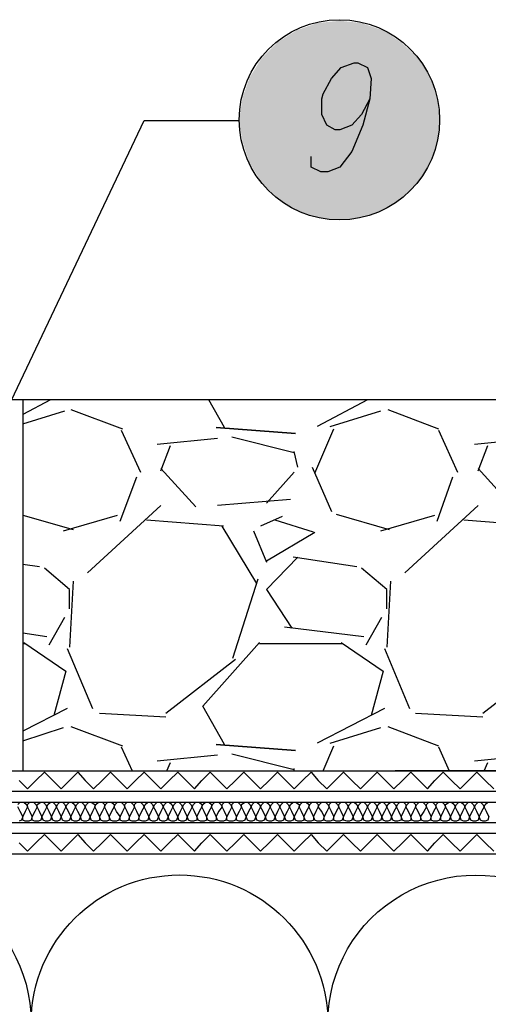
# Model space of a CAD drawing. Units: millimetres. Extents: x 5215 to 6577, y 2402 to 4391.
# Drawn here: x 5771 to 5861, y 3550 to 3740 of the extents above; entities that cross this region are included whole.
import ezdxf

# ---------------------------------------------------------------- set-up
doc = ezdxf.new("R2010")
doc.units = ezdxf.units.MM
doc.layers.add('PDF _Geometria', color=7, linetype='Continuous', true_color=0x006ddd)
doc.layers.add('PDF _Wypełnienia brył', color=7, linetype='Continuous', true_color=0xfafafa)

msp = doc.modelspace()

# ---------------------------------------------------------------- linework, layer by layer
at = {"layer": 'PDF _Geometria', "color": 1, "lineweight": 25}
for points in [[(5838.61, 3724.74), (5836.99, 3721.74), (5835.14, 3719.66), (5832.83, 3718.74), (5831.91, 3718.74), (5830.29, 3719.66), (5829.37, 3721.74), (5829.37, 3724.74), (5829.6, 3725.67), (5831.21, 3728.67), (5833.06, 3730.75), (5835.6, 3731.67), (5836.3, 3731.67), (5838.15, 3730.75), (5838.84, 3728.67), (5838.61, 3724.74), (5837.22, 3719.66), (5835.14, 3714.58), (5832.83, 3711.57), (5830.52, 3710.65), (5829.14, 3710.65), (5827.29, 3711.57), (5827.29, 3713.65)], [(5769.07, 3665.37), (5795.18, 3720.58), (5813.43, 3720.58)]]:
    msp.add_lwpolyline(points, dxfattribs=at)
at = {"layer": 'PDF _Geometria', "color": 7, "lineweight": 25}
for points in [[(5976.07, 3666.76), (5433.86, 3666.76)], [(5777.16, 3666.76), (5771.84, 3663.98)], [(5771.84, 3666.76), (5771.84, 3595.37)], [(5810.65, 3661.44), (5807.65, 3666.76)], [(5838.15, 3666.76), (5828.44, 3661.67)], [(5771.84, 3662.14), (5779.93, 3664.68)], [(5781.08, 3664.91), (5791.02, 3661.21)], [(5830.98, 3661.67), (5840.69, 3664.68)], [(5842.07, 3664.91), (5851.78, 3661.21)], [(5790.79, 3660.98), (5794.48, 3652.89)], [(5827.98, 3652.66), (5831.68, 3661.21)], [(5851.78, 3660.98), (5855.47, 3652.89)], [(5809.27, 3659.36), (5797.72, 3658.21)], [(5798.41, 3653.13), (5800.26, 3657.98)], [(5824.05, 3656.59), (5812.04, 3659.59)], [(5870.26, 3659.36), (5858.71, 3658.21)], [(5859.4, 3653.13), (5861.25, 3657.98)], [(5824.75, 3653.82), (5824.05, 3656.82)], [(5805.11, 3646.2), (5798.41, 3653.59)], [(5824.05, 3652.89), (5818.74, 3646.89)], [(5827.52, 3653.82), (5831.21, 3645.27)], [(5866.1, 3646.2), (5859.4, 3653.59)], [(5790.56, 3643.42), (5793.79, 3651.97)], [(5851.54, 3643.42), (5854.55, 3651.97)], [(5798.41, 3646.43), (5784.32, 3633.49)], [(5823.36, 3647.58), (5809.27, 3646.43)], [(5859.4, 3646.43), (5845.31, 3633.49)], [(5771.84, 3644.58), (5781.55, 3641.81)], [(5779.7, 3641.57), (5790.09, 3644.58)], [(5832.14, 3644.81), (5842.3, 3641.81)], [(5840.69, 3641.57), (5851.08, 3644.58)], [(5810.42, 3642.5), (5795.64, 3643.65)], [(5821.74, 3644.35), (5817.58, 3642.5)], [(5827.75, 3641.34), (5820.36, 3643.65)], [(5871.41, 3642.5), (5856.63, 3643.65)], [(5816.89, 3631.41), (5810.19, 3642.5)], [(5816.2, 3641.57), (5818.74, 3635.57)], [(5818.74, 3635.8), (5827.98, 3641.34)], [(5775.08, 3634.64), (5771.84, 3635.11)], [(5824.75, 3636.49), (5818.74, 3630.25), (5823.59, 3622.86)], [(5836.07, 3634.64), (5823.82, 3636.49)], [(5780.85, 3626.56), (5780.85, 3630.25), (5776, 3634.41)], [(5841.84, 3626.56), (5841.84, 3630.25), (5836.99, 3634.41)], [(5781.55, 3631.87), (5780.85, 3619.17)], [(5812.27, 3617.09), (5817.12, 3632.33)], [(5842.53, 3631.87), (5841.84, 3619.17)], [(5776.92, 3619.63), (5779.93, 3624.94)], [(5837.91, 3619.63), (5840.92, 3624.94)], [(5771.84, 3621.94), (5776.46, 3621.24)], [(5822.21, 3623.09), (5837.45, 3621.24)], [(5771.84, 3619.86), (5772.3, 3619.86)], [(5772.07, 3620.09), (5780.16, 3614.55), (5777.85, 3606)], [(5810.65, 3600.45), (5806.5, 3607.85), (5817.35, 3620.09)], [(5817.35, 3619.86), (5833.29, 3619.86)], [(5833.06, 3620.09), (5841.15, 3614.55), (5838.84, 3606)], [(5780.39, 3618.93), (5785.24, 3607.38)], [(5841.38, 3618.93), (5846.23, 3607.38)], [(5799.33, 3606.46), (5812.73, 3616.86)], [(5860.32, 3606.46), (5873.72, 3616.86)], [(5780.39, 3607.38), (5771.84, 3602.99)], [(5841.38, 3607.38), (5828.44, 3600.68)], [(5786.63, 3606.46), (5799.33, 3605.77)], [(5847.39, 3606.46), (5860.32, 3605.77)], [(5771.84, 3601.15), (5779.7, 3603.69)], [(5781.08, 3603.92), (5791.02, 3600.22)], [(5830.98, 3600.68), (5840.69, 3603.69)], [(5842.07, 3603.92), (5851.78, 3600.22)], [(5790.79, 3599.99), (5792.87, 3595.37)], [(5829.6, 3595.37), (5831.68, 3600.22)], [(5851.78, 3599.99), (5853.86, 3595.37)], [(5809.27, 3598.37), (5797.72, 3597.22)], [(5824.05, 3595.6), (5812.04, 3598.6)], [(5870.26, 3598.37), (5858.71, 3597.22)], [(5433.86, 3595.37), (5973.99, 3595.37), (5843.46, 3595.37)], [(5799.56, 3595.37), (5800.26, 3596.99)], [(5824.05, 3595.37), (5824.05, 3595.83)], [(5860.55, 3595.37), (5861.25, 3596.99)], [(5433.86, 3591.44), (5973.99, 3591.44)], [(5433.86, 3589.36), (5973.99, 3589.36)], [(5433.86, 3585.44), (5973.99, 3585.44)], [(5433.86, 3583.36), (5973.99, 3583.36)], [(5433.86, 3579.43), (5973.99, 3579.43)]]:
    msp.add_lwpolyline(points, dxfattribs=at)
for points in [[(5809.04, 3661.44), (5824.28, 3660.29)], [(5809.04, 3600.45), (5824.28, 3599.3)]]:
    msp.add_lwpolyline(points, close=True, dxfattribs=at)
at = {"layer": 'PDF _Geometria', "color": 6, "lineweight": 25}
for points in [[(5771.15, 3593.52), (5772.77, 3591.91), (5774.38, 3593.52), (5776, 3595.14), (5777.62, 3593.52), (5779.23, 3591.91), (5780.85, 3593.52), (5782.47, 3595.14), (5783.86, 3593.52), (5785.47, 3591.91), (5787.09, 3593.52), (5788.71, 3595.14), (5790.32, 3593.52), (5791.94, 3591.91), (5793.56, 3593.52), (5795.18, 3595.14), (5796.79, 3593.52), (5798.41, 3591.91), (5800.03, 3593.52), (5801.64, 3595.14), (5803.26, 3593.52), (5804.88, 3591.91), (5806.26, 3593.52), (5807.88, 3595.14), (5809.5, 3593.52), (5811.12, 3591.91), (5812.73, 3593.52), (5814.35, 3595.14), (5815.97, 3593.52), (5817.58, 3591.91), (5819.2, 3593.52), (5820.82, 3595.14), (5822.44, 3593.52), (5824.05, 3591.91), (5825.67, 3593.52), (5827.29, 3595.14), (5828.67, 3593.52), (5830.29, 3591.91), (5831.91, 3593.52), (5833.53, 3595.14), (5835.14, 3593.52), (5836.76, 3591.91), (5838.38, 3593.52), (5839.99, 3595.14), (5841.61, 3593.52), (5843.23, 3591.91), (5844.85, 3593.52), (5846.46, 3595.14), (5848.08, 3593.52), (5849.7, 3591.91), (5851.08, 3593.52), (5852.7, 3595.14), (5854.32, 3593.52), (5855.93, 3591.91), (5857.55, 3593.52), (5859.17, 3595.14), (5860.79, 3593.52), (5862.4, 3591.91)], [(5771.15, 3581.51), (5772.77, 3579.89), (5774.38, 3581.51), (5776, 3583.13), (5777.62, 3581.51), (5779.23, 3579.89), (5780.85, 3581.51), (5782.47, 3583.13), (5783.86, 3581.51), (5785.47, 3579.89), (5787.09, 3581.51), (5788.71, 3583.13), (5790.32, 3581.51), (5791.94, 3579.89), (5793.56, 3581.51), (5795.18, 3583.13), (5796.79, 3581.51), (5798.41, 3579.89), (5800.03, 3581.51), (5801.64, 3583.13), (5803.26, 3581.51), (5804.88, 3579.89), (5806.26, 3581.51), (5807.88, 3583.13), (5809.5, 3581.51), (5811.12, 3579.89), (5812.73, 3581.51), (5814.35, 3583.13), (5815.97, 3581.51), (5817.58, 3579.89), (5819.2, 3581.51), (5820.82, 3583.13), (5822.44, 3581.51), (5824.05, 3579.89), (5825.67, 3581.51), (5827.29, 3583.13), (5828.67, 3581.51), (5830.29, 3579.89), (5831.91, 3581.51), (5833.53, 3583.13), (5835.14, 3581.51), (5836.76, 3579.89), (5838.38, 3581.51), (5839.99, 3583.13), (5841.61, 3581.51), (5843.23, 3579.89), (5844.85, 3581.51), (5846.46, 3583.13), (5848.08, 3581.51), (5849.7, 3579.89), (5851.08, 3581.51), (5852.7, 3583.13), (5854.32, 3581.51), (5855.93, 3579.89), (5857.55, 3581.51), (5859.17, 3583.13), (5860.79, 3581.51), (5862.4, 3579.89)]]:
    msp.add_lwpolyline(points, dxfattribs=at)
at = {"layer": 'PDF _Geometria', "lineweight": 25}
for points in [[(5861.48, 3586.59), (5861.25, 3585.9), (5860.79, 3585.67), (5860.32, 3585.67), (5859.86, 3585.9), (5859.63, 3586.59), (5859.17, 3587.52), (5858.71, 3588.44), (5858.94, 3588.9), (5859.4, 3589.36), (5859.86, 3589.36), (5860.32, 3588.9), (5860.55, 3588.44), (5860.09, 3587.52), (5859.63, 3586.59), (5859.4, 3585.9), (5858.94, 3585.67), (5858.48, 3585.67), (5858.01, 3585.9), (5857.78, 3586.59), (5857.32, 3587.52), (5856.86, 3588.44), (5857.09, 3588.9), (5857.55, 3589.36), (5858.01, 3589.36), (5858.48, 3588.9), (5858.71, 3588.44), (5858.24, 3587.52), (5857.78, 3586.59), (5857.55, 3585.9), (5857.09, 3585.67), (5856.63, 3585.67), (5856.17, 3585.9), (5855.93, 3586.59), (5855.47, 3587.52), (5855.01, 3588.44), (5855.24, 3588.9), (5855.7, 3589.36), (5856.17, 3589.36), (5856.63, 3588.9), (5856.86, 3588.44), (5856.4, 3587.52), (5855.93, 3586.59), (5855.7, 3585.9), (5855.24, 3585.67), (5854.78, 3585.67), (5854.32, 3585.9), (5854.09, 3586.59), (5853.62, 3587.52), (5853.16, 3588.44), (5853.16, 3588.9), (5853.86, 3589.36), (5854.32, 3589.36), (5854.78, 3588.9), (5855.01, 3588.44), (5854.55, 3587.52), (5854.09, 3586.59), (5853.86, 3585.9), (5853.39, 3585.67), (5852.7, 3585.67), (5852.24, 3585.9), (5852.24, 3586.59), (5851.78, 3587.52), (5851.31, 3588.44), (5851.31, 3588.9), (5851.78, 3589.36), (5852.47, 3589.36), (5852.93, 3588.9), (5853.16, 3588.44), (5852.7, 3587.52), (5852.24, 3586.59), (5852.01, 3585.9), (5851.54, 3585.67), (5850.85, 3585.67), (5850.39, 3585.9), (5850.39, 3586.59), (5849.93, 3587.52), (5849.47, 3588.44), (5849.47, 3588.9), (5849.93, 3589.36), (5850.62, 3589.36), (5851.08, 3588.9), (5851.31, 3588.44), (5850.85, 3587.52), (5850.39, 3586.59), (5850.16, 3585.9), (5849.7, 3585.67), (5849, 3585.67), (5848.54, 3585.9), (5848.31, 3586.59), (5847.85, 3587.52), (5847.39, 3588.44), (5847.62, 3588.9), (5848.08, 3589.36), (5848.77, 3589.36), (5849.23, 3588.9), (5849.47, 3588.44), (5849, 3587.52), (5848.31, 3586.59), (5848.31, 3585.9), (5847.85, 3585.67), (5847.16, 3585.67), (5846.69, 3585.9), (5846.46, 3586.59), (5846, 3587.52), (5845.54, 3588.44), (5845.77, 3588.9), (5846.23, 3589.36), (5846.92, 3589.36), (5847.39, 3588.9), (5847.39, 3588.44), (5846.92, 3587.52), (5846.46, 3586.59), (5846.46, 3585.9), (5846, 3585.67), (5845.31, 3585.67), (5844.85, 3585.9), (5844.61, 3586.59), (5844.15, 3587.52), (5843.69, 3588.44), (5843.92, 3588.9), (5844.38, 3589.36), (5845.08, 3589.36), (5845.54, 3588.9), (5845.54, 3588.44), (5845.08, 3587.52), (5844.61, 3586.59), (5844.61, 3585.9), (5843.92, 3585.67), (5843.46, 3585.67), (5843, 3585.9), (5842.77, 3586.59), (5842.3, 3587.52), (5841.84, 3588.44), (5842.07, 3588.9), (5842.53, 3589.36), (5843, 3589.36), (5843.46, 3588.9), (5843.69, 3588.44), (5843.23, 3587.52), (5842.77, 3586.59), (5842.53, 3585.9), (5842.07, 3585.67), (5841.61, 3585.67), (5841.15, 3585.9), (5840.92, 3586.59), (5840.46, 3587.52), (5839.99, 3588.44), (5840.22, 3588.9), (5840.69, 3589.36), (5841.15, 3589.36), (5841.61, 3588.9), (5841.84, 3588.44), (5841.38, 3587.52), (5840.92, 3586.59), (5840.69, 3585.9), (5840.22, 3585.67), (5839.76, 3585.67), (5839.3, 3585.9), (5839.07, 3586.59), (5838.61, 3587.52), (5838.15, 3588.44), (5838.38, 3588.9), (5838.84, 3589.36), (5839.3, 3589.36), (5839.76, 3588.9), (5839.99, 3588.44), (5839.53, 3587.52), (5839.07, 3586.59), (5838.84, 3585.9), (5838.38, 3585.67), (5837.91, 3585.67), (5837.45, 3585.9), (5837.22, 3586.59), (5836.76, 3587.52), (5836.3, 3588.44), (5836.53, 3588.9), (5836.99, 3589.36), (5837.45, 3589.36), (5837.91, 3588.9), (5838.15, 3588.44), (5837.68, 3587.52), (5837.22, 3586.59), (5836.99, 3585.9), (5836.53, 3585.67), (5836.07, 3585.67), (5835.6, 3585.9), (5835.37, 3586.59), (5834.91, 3587.52), (5834.45, 3588.44), (5834.68, 3588.9), (5835.14, 3589.36), (5835.6, 3589.36), (5836.07, 3588.9), (5836.3, 3588.44), (5835.84, 3587.52), (5835.37, 3586.59), (5835.14, 3585.9), (5834.68, 3585.67), (5834.22, 3585.67), (5833.53, 3585.9), (5833.53, 3586.59), (5833.06, 3587.52), (5832.6, 3588.44), (5832.6, 3588.9), (5833.06, 3589.36), (5833.76, 3589.36), (5834.22, 3588.9), (5834.45, 3588.44), (5833.99, 3587.52), (5833.53, 3586.59), (5833.29, 3585.9), (5832.83, 3585.67), (5832.14, 3585.67), (5831.68, 3585.9), (5831.68, 3586.59), (5831.21, 3587.52), (5830.75, 3588.44), (5830.75, 3588.9), (5831.21, 3589.36), (5831.91, 3589.36), (5832.37, 3588.9), (5832.6, 3588.44), (5832.14, 3587.52), (5831.68, 3586.59), (5831.45, 3585.9), (5830.98, 3585.67), (5830.29, 3585.67), (5829.83, 3585.9), (5829.83, 3586.59), (5829.37, 3587.52), (5828.67, 3588.44), (5828.9, 3588.9), (5829.37, 3589.36), (5830.06, 3589.36), (5830.52, 3588.9), (5830.75, 3588.44), (5830.29, 3587.52), (5829.83, 3586.59), (5829.6, 3585.9), (5829.14, 3585.67), (5828.44, 3585.67), (5827.98, 3585.9), (5827.75, 3586.59), (5827.29, 3587.52), (5826.83, 3588.44), (5827.06, 3588.9), (5827.52, 3589.36), (5828.21, 3589.36), (5828.67, 3588.9), (5828.67, 3588.44), (5828.21, 3587.52), (5827.75, 3586.59), (5827.75, 3585.9), (5827.29, 3585.67), (5826.59, 3585.67), (5826.13, 3585.9), (5825.9, 3586.59), (5825.44, 3587.52), (5824.98, 3588.44), (5825.21, 3588.9), (5825.67, 3589.36), (5826.36, 3589.36), (5826.83, 3588.9), (5826.83, 3588.44), (5826.36, 3587.52), (5825.9, 3586.59), (5825.9, 3585.9), (5825.44, 3585.67), (5824.75, 3585.67), (5824.28, 3585.9), (5824.05, 3586.59), (5823.59, 3587.52), (5823.13, 3588.44), (5823.36, 3588.9), (5823.82, 3589.36), (5824.28, 3589.36), (5824.98, 3588.9), (5824.98, 3588.44), (5824.52, 3587.52), (5824.05, 3586.59), (5823.82, 3585.9), (5823.36, 3585.67), (5822.9, 3585.67), (5822.44, 3585.9), (5822.21, 3586.59), (5821.74, 3587.52), (5821.28, 3588.44), (5821.51, 3588.9), (5821.97, 3589.36), (5822.44, 3589.36), (5822.9, 3588.9), (5823.13, 3588.44), (5822.67, 3587.52), (5822.21, 3586.59), (5821.97, 3585.9), (5821.51, 3585.67), (5821.05, 3585.67), (5820.59, 3585.9), (5820.36, 3586.59), (5819.89, 3587.52), (5819.43, 3588.44), (5819.66, 3588.9), (5820.13, 3589.36), (5820.59, 3589.36), (5821.05, 3588.9), (5821.28, 3588.44), (5820.82, 3587.52), (5820.36, 3586.59), (5820.13, 3585.9), (5819.66, 3585.67), (5819.2, 3585.67), (5818.74, 3585.9), (5818.51, 3586.59), (5818.05, 3587.52), (5817.58, 3588.44), (5817.82, 3588.9), (5818.28, 3589.36), (5818.74, 3589.36), (5819.2, 3588.9), (5819.43, 3588.44), (5818.97, 3587.52), (5818.51, 3586.59), (5818.28, 3585.9), (5817.82, 3585.67), (5817.35, 3585.67), (5816.89, 3585.9), (5816.66, 3586.59), (5816.2, 3587.52), (5815.74, 3588.44), (5815.97, 3588.9), (5816.43, 3589.36), (5816.89, 3589.36), (5817.35, 3588.9), (5817.58, 3588.44), (5817.12, 3587.52), (5816.66, 3586.59), (5816.43, 3585.9), (5815.97, 3585.67), (5815.51, 3585.67), (5815.04, 3585.9), (5814.81, 3586.59), (5814.35, 3587.52), (5813.89, 3588.44), (5813.89, 3588.9), (5814.58, 3589.36), (5815.04, 3589.36), (5815.51, 3588.9), (5815.74, 3588.44), (5815.27, 3587.52), (5814.81, 3586.59), (5814.58, 3585.9), (5814.12, 3585.67), (5813.43, 3585.67), (5812.96, 3585.9), (5812.96, 3586.59), (5812.5, 3587.52), (5812.04, 3588.44), (5812.04, 3588.9), (5812.5, 3589.36), (5813.2, 3589.36), (5813.66, 3588.9), (5813.89, 3588.44), (5813.43, 3587.52), (5812.96, 3586.59), (5812.73, 3585.9), (5812.27, 3585.67), (5811.58, 3585.67), (5811.12, 3585.9), (5811.12, 3586.59), (5810.65, 3587.52), (5810.19, 3588.44), (5810.19, 3588.9), (5810.65, 3589.36), (5811.35, 3589.36), (5811.81, 3588.9), (5812.04, 3588.44), (5811.58, 3587.52), (5811.12, 3586.59), (5810.88, 3585.9), (5810.42, 3585.67), (5809.73, 3585.67), (5809.27, 3585.9), (5809.04, 3586.59), (5808.57, 3587.52), (5808.11, 3588.44), (5808.34, 3588.9), (5808.81, 3589.36), (5809.5, 3589.36), (5809.96, 3588.9), (5810.19, 3588.44), (5809.5, 3587.52), (5809.04, 3586.59), (5809.04, 3585.9), (5808.57, 3585.67), (5807.88, 3585.67), (5807.42, 3585.9), (5807.19, 3586.59), (5806.73, 3587.52), (5806.26, 3588.44), (5806.5, 3588.9), (5806.96, 3589.36), (5807.65, 3589.36), (5808.11, 3588.9), (5808.11, 3588.44), (5807.65, 3587.52), (5807.19, 3586.59), (5807.19, 3585.9), (5806.73, 3585.67), (5806.03, 3585.67), (5805.57, 3585.9), (5805.34, 3586.59), (5804.88, 3587.52), (5804.42, 3588.44), (5804.65, 3588.9), (5805.11, 3589.36), (5805.8, 3589.36), (5806.26, 3588.9), (5806.26, 3588.44), (5805.8, 3587.52), (5805.34, 3586.59), (5805.34, 3585.9), (5804.65, 3585.67), (5804.19, 3585.67), (5803.72, 3585.9), (5803.49, 3586.59), (5803.03, 3587.52), (5802.57, 3588.44), (5802.8, 3588.9), (5803.26, 3589.36), (5803.72, 3589.36), (5804.19, 3588.9), (5804.42, 3588.44), (5803.95, 3587.52), (5803.49, 3586.59), (5803.26, 3585.9), (5802.8, 3585.67), (5802.34, 3585.67), (5801.88, 3585.9), (5801.64, 3586.59), (5801.18, 3587.52), (5800.72, 3588.44), (5800.95, 3588.9), (5801.41, 3589.36), (5801.88, 3589.36), (5802.34, 3588.9), (5802.57, 3588.44), (5802.11, 3587.52), (5801.64, 3586.59), (5801.41, 3585.9), (5800.95, 3585.67), (5800.49, 3585.67), (5800.03, 3585.9), (5799.8, 3586.59), (5799.33, 3587.52), (5798.87, 3588.44), (5799.1, 3588.9), (5799.56, 3589.36), (5800.03, 3589.36), (5800.49, 3588.9), (5800.72, 3588.44), (5800.26, 3587.52), (5799.8, 3586.59), (5799.56, 3585.9), (5799.1, 3585.67), (5798.64, 3585.67), (5798.18, 3585.9), (5797.95, 3586.59), (5797.49, 3587.52), (5797.02, 3588.44), (5797.25, 3588.9), (5797.72, 3589.36), (5798.18, 3589.36), (5798.64, 3588.9), (5798.87, 3588.44), (5798.41, 3587.52), (5797.95, 3586.59), (5797.72, 3585.9), (5797.25, 3585.67), (5796.79, 3585.67), (5796.33, 3585.9), (5796.1, 3586.59), (5795.64, 3587.52), (5795.18, 3588.44), (5795.41, 3588.9), (5795.87, 3589.36), (5796.33, 3589.36), (5796.79, 3588.9), (5797.02, 3588.44), (5796.56, 3587.52), (5796.1, 3586.59), (5795.87, 3585.9), (5795.41, 3585.67), (5794.94, 3585.67), (5794.25, 3585.9), (5794.25, 3586.59), (5793.79, 3587.52), (5793.33, 3588.44), (5793.33, 3588.9), (5793.79, 3589.36), (5794.48, 3589.36), (5794.94, 3588.9), (5795.18, 3588.44), (5794.71, 3587.52), (5794.25, 3586.59), (5794.02, 3585.9), (5793.56, 3585.67), (5792.87, 3585.67), (5792.4, 3585.9), (5792.4, 3586.59), (5791.94, 3587.52), (5791.48, 3588.44), (5791.48, 3588.9), (5791.94, 3589.36), (5792.63, 3589.36), (5793.1, 3588.9), (5793.33, 3588.44), (5792.87, 3587.52), (5792.4, 3586.59), (5792.17, 3585.9), (5791.71, 3585.67), (5791.02, 3585.67), (5790.56, 3585.9), (5790.56, 3586.59), (5789.86, 3587.52), (5789.4, 3588.44), (5789.63, 3588.9), (5790.09, 3589.36), (5790.79, 3589.36), (5791.25, 3588.9), (5791.48, 3588.44), (5791.02, 3587.52), (5790.56, 3586.59), (5790.32, 3585.9), (5789.86, 3585.67), (5789.17, 3585.67), (5788.71, 3585.9), (5788.48, 3586.59), (5788.01, 3587.52), (5787.55, 3588.44), (5787.78, 3588.9), (5788.24, 3589.36), (5788.94, 3589.36), (5789.4, 3588.9), (5789.4, 3588.44), (5788.94, 3587.52), (5788.48, 3586.59), (5788.48, 3585.9), (5788.01, 3585.67), (5787.32, 3585.67), (5786.86, 3585.9), (5786.63, 3586.59), (5786.17, 3587.52), (5785.7, 3588.44), (5785.93, 3588.9), (5786.4, 3589.36), (5787.09, 3589.36), (5787.55, 3588.9), (5787.55, 3588.44), (5787.09, 3587.52), (5786.63, 3586.59), (5786.63, 3585.9), (5786.17, 3585.67), (5785.47, 3585.67), (5785.01, 3585.9), (5784.78, 3586.59), (5784.32, 3587.52), (5783.86, 3588.44), (5784.09, 3588.9), (5784.55, 3589.36), (5785.01, 3589.36), (5785.7, 3588.9), (5785.7, 3588.44), (5785.24, 3587.52), (5784.78, 3586.59), (5784.55, 3585.9), (5784.09, 3585.67), (5783.62, 3585.67), (5783.16, 3585.9), (5782.93, 3586.59), (5782.47, 3587.52), (5782.01, 3588.44), (5782.24, 3588.9), (5782.7, 3589.36), (5783.16, 3589.36), (5783.62, 3588.9), (5783.86, 3588.44), (5783.39, 3587.52), (5782.93, 3586.59), (5782.7, 3585.9), (5782.24, 3585.67), (5781.78, 3585.67), (5781.31, 3585.9), (5781.08, 3586.59), (5780.62, 3587.52), (5780.16, 3588.44), (5780.39, 3588.9), (5780.85, 3589.36), (5781.31, 3589.36), (5781.78, 3588.9), (5782.01, 3588.44), (5781.55, 3587.52), (5781.08, 3586.59), (5780.85, 3585.9), (5780.39, 3585.67), (5779.93, 3585.67), (5779.47, 3585.9), (5779.23, 3586.59), (5778.77, 3587.52), (5778.31, 3588.44), (5778.54, 3588.9), (5779, 3589.36), (5779.47, 3589.36), (5779.93, 3588.9), (5780.16, 3588.44), (5779.7, 3587.52), (5779.23, 3586.59), (5779, 3585.9), (5778.54, 3585.67), (5778.08, 3585.67), (5777.62, 3585.9), (5777.39, 3586.59), (5776.92, 3587.52), (5776.46, 3588.44), (5776.69, 3588.9), (5777.16, 3589.36), (5777.62, 3589.36), (5778.08, 3588.9), (5778.31, 3588.44), (5777.85, 3587.52), (5777.39, 3586.59), (5777.16, 3585.9), (5776.69, 3585.67), (5776.23, 3585.67), (5775.77, 3585.9), (5775.54, 3586.59), (5775.08, 3587.52), (5774.61, 3588.44), (5774.61, 3588.9), (5775.31, 3589.36), (5775.77, 3589.36), (5776.23, 3588.9), (5776.46, 3588.44), (5776, 3587.52), (5775.54, 3586.59), (5775.31, 3585.9), (5774.85, 3585.67), (5774.15, 3585.67), (5773.69, 3585.9), (5773.69, 3586.59), (5773.23, 3587.52), (5772.77, 3588.44), (5772.77, 3588.9), (5773.23, 3589.36), (5773.92, 3589.36), (5774.38, 3588.9), (5774.61, 3588.44), (5774.15, 3587.52), (5773.69, 3586.59), (5773.46, 3585.9), (5773, 3585.67), (5772.3, 3585.67), (5771.84, 3585.9), (5771.84, 3586.59), (5771.38, 3587.52), (5770.92, 3588.44)], [(5770.92, 3588.9), (5771.38, 3589.36), (5772.07, 3589.36), (5772.54, 3588.9), (5772.77, 3588.44), (5772.3, 3587.52), (5771.84, 3586.59), (5771.61, 3585.9), (5771.15, 3585.67)], [(5861.48, 3586.59), (5861.02, 3587.52), (5860.55, 3588.44), (5860.79, 3588.9), (5861.25, 3589.36), (5861.71, 3589.36)]]:
    msp.add_lwpolyline(points, dxfattribs=at)
at = {"layer": 'PDF _Geometria', "color": 7, "lineweight": 25}
msp.add_lwpolyline([(5602.73, 3546.86, -0.997945), (5659.8, 3546.86, -1.001467), (5716.63, 3546.86, -1.002636), (5773.46, 3546.86, -0.997945), (5830.52, 3546.86, -1.001467), (5887.35, 3546.86, -1.002636), (5944.18, 3546.86), (5930.09, 3518.44), (5915.77, 3489.79), (5901.68, 3518.44), (5887.35, 3546.86), (5873.03, 3518.44), (5858.94, 3489.79), (5844.61, 3518.44), (5830.52, 3546.86), (5816.2, 3518.44), (5802.11, 3489.79, 1.002636), (5858.94, 3489.79, 1.001467), (5915.77, 3489.79, 0.997945), (5972.83, 3489.79), (5958.51, 3518.44), (5970.75, 3518.44)], format="xyb", dxfattribs=at)
at = {"layer": 'PDF _Geometria', "color": 1, "lineweight": 25}
msp.add_circle((5832.74, 3720.69), 19.27, dxfattribs=at)
at = {"layer": 'PDF _Wypełnienia brył', "lineweight": 25, "transparency": 33554559}
for points in [[(5824.52, 3737.91), (5828.44, 3739.3), (5836.99, 3739.3)], [(5824.52, 3737.91), (5841.15, 3737.91), (5836.99, 3739.3)], [(5828.44, 3739.3), (5836.99, 3739.3), (5832.83, 3739.76)], [(5820.82, 3735.6), (5824.52, 3737.91), (5841.15, 3737.91)], [(5820.82, 3735.6), (5844.61, 3735.6), (5841.15, 3737.91)], [(5817.82, 3732.6), (5820.82, 3735.6), (5844.61, 3735.6)], [(5817.82, 3732.6), (5847.85, 3732.6), (5844.61, 3735.6)], [(5815.51, 3728.9), (5817.82, 3732.6), (5847.85, 3732.6)], [(5815.51, 3728.9), (5850.16, 3728.9), (5847.85, 3732.6)], [(5814.12, 3724.97), (5815.51, 3728.9), (5850.16, 3728.9)], [(5814.12, 3724.97), (5851.54, 3724.97), (5850.16, 3728.9)], [(5813.43, 3720.58), (5814.12, 3724.97), (5851.54, 3724.97)], [(5813.43, 3720.58), (5852.01, 3720.58), (5851.54, 3724.97)], [(5814.12, 3716.43), (5813.43, 3720.58), (5852.01, 3720.58)], [(5814.12, 3716.43), (5851.54, 3716.43), (5852.01, 3720.58)], [(5815.51, 3712.27), (5814.12, 3716.43), (5851.54, 3716.43)], [(5815.51, 3712.27), (5850.16, 3712.27), (5851.54, 3716.43)], [(5817.82, 3708.57), (5815.51, 3712.27), (5850.16, 3712.27)], [(5817.82, 3708.57), (5847.85, 3708.57), (5850.16, 3712.27)], [(5820.82, 3705.57), (5817.82, 3708.57), (5847.85, 3708.57)], [(5820.82, 3705.57), (5844.61, 3705.57), (5847.85, 3708.57)], [(5824.52, 3703.26), (5820.82, 3705.57), (5844.61, 3705.57)], [(5824.52, 3703.26), (5841.15, 3703.26), (5844.61, 3705.57)], [(5828.44, 3701.87), (5824.52, 3703.26), (5841.15, 3703.26)], [(5828.44, 3701.87), (5836.99, 3701.87), (5841.15, 3703.26)], [(5832.83, 3701.41), (5828.44, 3701.87), (5836.99, 3701.87)]]:
    msp.add_solid(points, dxfattribs=at)

doc.saveas('drawing.dxf')
